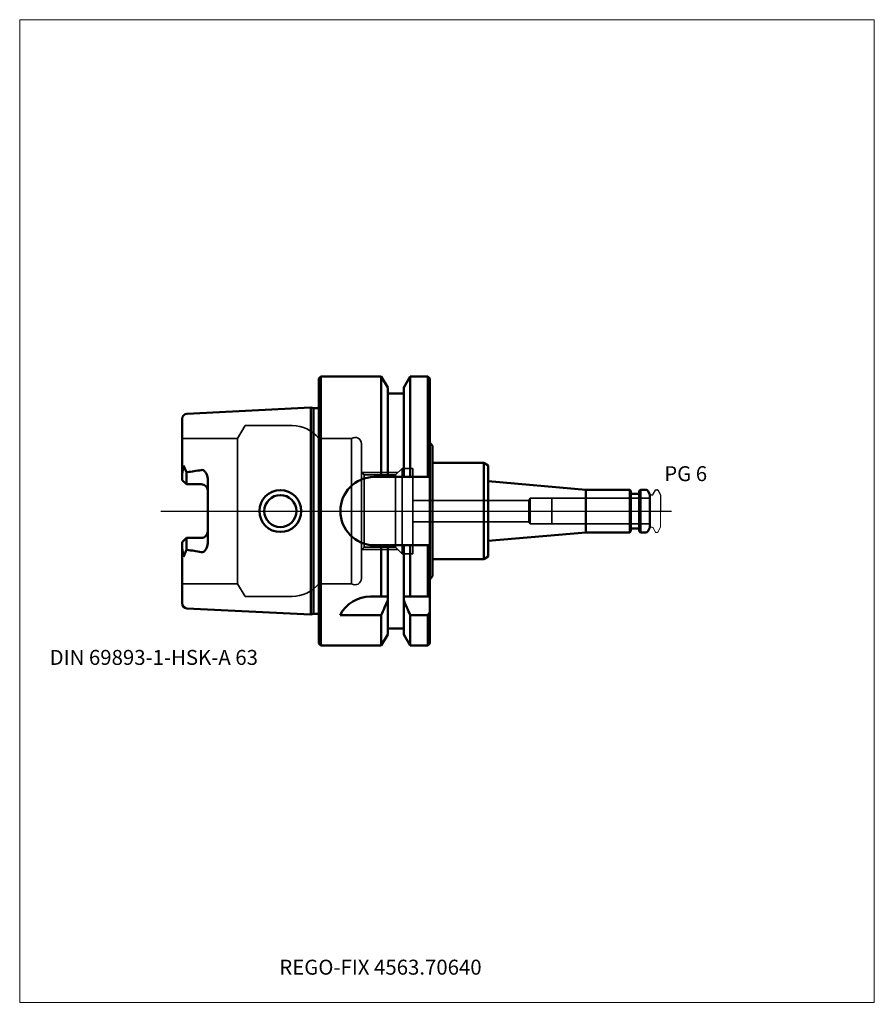
# Model space of a CAD drawing. Units: millimetres. Extents: x -70 to 130, y -115 to 115.
import ezdxf
from ezdxf.entities.mleader import LeaderData, LeaderLine
from ezdxf.lldxf.tags import DXFTag
from ezdxf.math import Vec2, Vec3

# ---------------------------------------------------------------- set-up
doc = ezdxf.new("R2010")
doc.units = ezdxf.units.MM
doc.layers.get('0').update_dxf_attribs({"plot": 0})
for name, color, linetype, lineweight in [('1', 4, 'Continuous', 50), ('3', 1, 'Dashed_narrow', 35), ('RFCOMP01', 3, 'Long_dashed_dotted_narrow', 18), ('SK1', 4, 'Continuous', 50), ('SK3', 1, 'Dashed_narrow', 35), ('SK4', 2, 'Long_dashed_dotted_narrow', 25)]:
    doc.layers.add(name, color=color, linetype=linetype, lineweight=lineweight)
for name, color, linetype, lineweight, plot in [('4', 2, 'Long_dashed_dotted_narrow', 25, False), ('INFMAINVIEW', 9, 'Continuous', 18, False), ('INFTOTAL', 9, 'Continuous', 18, False), ('NOCUT', 7, 'Continuous', 25, False)]:
    doc.layers.add(name, color=color, linetype=linetype, lineweight=lineweight, plot=plot)
doc.layers.add('SK6', color=5, linetype='Continuous')
doc.styles.add('SEACAD_Monospac821_BT', font='txt')
doc.styles.get("Standard").update_dxf_attribs({"font": 'Monospac821 BT'})
tags = doc.linetypes.add('Dashed_narrow', pattern=[9.525, 6.35, -3.175]).pattern_tags.tags
tags[6:7] = [DXFTag(74, 4), DXFTag(75, 0), DXFTag(340, '0'), DXFTag(46, 0.0), DXFTag(50, 0.0), DXFTag(44, 0.0), DXFTag(45, 0.0)]
tags[4:5] = [DXFTag(74, 4), DXFTag(75, 0), DXFTag(340, '0'), DXFTag(46, 0.0), DXFTag(50, 0.0), DXFTag(44, 0.0), DXFTag(45, 0.0)]
tags = doc.linetypes.add('Long_dashed_dotted_narrow', pattern=[28.575, 19.05, -3.175, 3.175, -3.175]).pattern_tags.tags
tags[10:11] = [DXFTag(74, 4), DXFTag(75, 0), DXFTag(340, '0'), DXFTag(46, 0.0), DXFTag(50, 0.0), DXFTag(44, 0.0), DXFTag(45, 0.0)]
tags[8:9] = [DXFTag(74, 4), DXFTag(75, 0), DXFTag(340, '0'), DXFTag(46, 0.0), DXFTag(50, 0.0), DXFTag(44, 0.0), DXFTag(45, 0.0)]
tags[6:7] = [DXFTag(74, 4), DXFTag(75, 0), DXFTag(340, '0'), DXFTag(46, 0.0), DXFTag(50, 0.0), DXFTag(44, 0.0), DXFTag(45, 0.0)]
tags[4:5] = [DXFTag(74, 4), DXFTag(75, 0), DXFTag(340, '0'), DXFTag(46, 0.0), DXFTag(50, 0.0), DXFTag(44, 0.0), DXFTag(45, 0.0)]

# ---------------------------------------------------------------- blocks, each defined once
blk = doc.blocks.new('_DOT')
at = {"color": 0}
blk.add_line((0, 0), (-1, 0), dxfattribs=at)
at = {"color": 0, "const_width": 0.333}
blk.add_lwpolyline([(-0.166, 0, 1), (0.166, 0, 1)], format="xyb", close=True, dxfattribs=at)

msp = doc.modelspace()

# ---------------------------------------------------------------- linework, layer by layer
at = {"layer": '1'}
for p, q in [((0.5, 31.5), (0, 31)), ((0, -31), (0, 31)), ((0.5, -31.5), (0.5, 31.5)), ((14.62, 31.5), (0.5, 31.5)), ((14.62, 8), (14.62, 31.5)), ((16.12, 28.9), (14.62, 31.5)), ((21.38, 31.5), (19.88, 28.9)), ((21.38, 8), (21.38, 31.5)), ((25.5, 31.5), (21.38, 31.5)), ((25.5, 8), (25.5, 31.5)), ((26, 31), (25.5, 31.5)), ((26, 8), (26, 31)), ((16.12, 8), (16.12, 28.9)), ((19.88, 8), (19.88, 28.9)), ((19.88, 27.5), (16.12, 27.5)), ((26, 16.02), (26.6, 15.25)), ((26.6, 15.25), (26.6, 11.25)), ((26.6, 11.25), (38.6, 11.25)), ((26.6, 11.25), (26.6, -11.25)), ((38.6, 11.25), (39.6, 10.67)), ((38.6, 11.25), (38.6, -11.25)), ((39.6, 10.67), (39.6, 7)), ((26, 8), (12.91, 8)), ((26, 9), (26, -9)), ((39.6, 7), (62.5, 5)), ((39.6, 7), (39.6, -7)), ((72.75, 5), (62.5, 5)), ((62.5, 5), (62.5, -5)), ((72.75, -5), (72.75, 5)), ((73.05, 4.7), (72.75, 5)), ((73.05, 4.7), (73.05, -4.7)), ((75.3, 5), (75, 4.7)), ((75, -4.7), (75, 4.7)), ((75.3, 5), (75.3, -5)), ((76.55, 5), (75.3, 5)), ((77.5, 3.85), (76.98, 4.75)), ((74.9, 4.05), (73.15, 4.05)), ((77.5, -3.85), (77.5, 3.85)), ((73.15, -4.05), (74.9, -4.05)), ((76.98, -4.75), (77.5, -3.85)), ((39.6, -7), (62.5, -5)), ((62.5, -5), (72.75, -5)), ((72.75, -5), (73.05, -4.7)), ((75, -4.7), (75.3, -5)), ((75.3, -5), (76.55, -5)), ((12.9, -8), (26, -8)), ((14.62, -20), (14.62, -8)), ((16.12, -25), (16.12, -8)), ((19.88, -20), (19.88, -8)), ((21.38, -20), (21.38, -8)), ((25.5, -20), (25.5, -8)), ((26, -20), (26, -8)), ((39.6, -10.67), (39.6, -7)), ((26.6, -15.25), (26.6, -11.25)), ((26.6, -11.25), (38.6, -11.25)), ((38.6, -11.25), (39.6, -10.67)), ((26, -16.02), (26.6, -15.25)), ((14.62, -20), (12.11, -20)), ((16.12, -20), (14.62, -20)), ((19.88, -20.86), (19.88, -20)), ((21.38, -20), (19.88, -20)), ((25.5, -20), (21.38, -20)), ((26, -20), (25.5, -20)), ((26, -20), (26, -23.68)), ((19.87, -20.86), (19.87, -28.89)), ((5, -24.34), (14.62, -24.34)), ((14.62, -24.34), (14.62, -31.5)), ((16.12, -25), (16.12, -27.48)), ((21.38, -24.34), (25.5, -24.34)), ((21.38, -24.34), (21.38, -31.5)), ((25.5, -24.34), (25.5, -31.5)), ((26, -23.68), (26, -31)), ((16.12, -27.48), (16.12, -28.9)), ((16.12, -27.5), (19.88, -27.5)), ((14.62, -31.5), (16.12, -28.9)), ((19.87, -28.89), (21.38, -31.5)), ((0, -31), (0.5, -31.5)), ((0.5, -31.5), (14.62, -31.5)), ((21.38, -31.5), (25.5, -31.5)), ((25.5, -31.5), (26, -31))]:
    msp.add_line(p, q, dxfattribs=at)
for centre, radius, start, end in [((13.04, 0), 8, 90.9093, 269.0978), ((76.55, 4.5), 0.5, 30, 90), ((73.15, 4.15), 0.1, 180, 270), ((74.9, 4.15), 0.1, 270, 360), ((73.15, -4.15), 0.1, 90, 180), ((74.9, -4.15), 0.1, 0, 90), ((76.55, -4.5), 0.5, 270, 330), ((12.12, -28.01), 8.01, 90.0953, 152.694)]:
    msp.add_arc(centre, radius, start, end, dxfattribs=at)
for points in [[(14.61, -24.34), (15.13, -23.18), (15.64, -22.02), (16.12, -20.86)], [(19.87, -20.86), (20.36, -22.02), (20.86, -23.18), (21.38, -24.34)], [(25.5, -24.34), (25.67, -24.12), (25.83, -23.9), (26, -23.68)]]:
    msp.add_open_spline(points, degree=3, dxfattribs=at)
at = {"layer": '3'}
for p, q in [((49.12, 2.5), (22, 2.5)), ((22, -2.5), (49.12, -2.5))]:
    msp.add_line(p, q, dxfattribs=at)
at = {"layer": '4'}
msp.add_line((0, 0), (77.5, 0), dxfattribs=at)
at = {"layer": 'INFMAINVIEW'}
for p, q in [((-70, -115), (-70, 115)), ((-70, 115), (130, 115)), ((130, 115), (130, -115)), ((130, -115), (-70, -115))]:
    msp.add_line(p, q, dxfattribs=at)
at = {"layer": 'INFTOTAL'}
for p, q in [((-70, 115), (130, 115)), ((-70, -115), (-70, 115)), ((130, 115), (130, -115)), ((130, -115), (-70, -115))]:
    msp.add_line(p, q, dxfattribs=at)
at = {"layer": 'NOCUT'}
for p, q in [((0.5, 31.5), (0, 31)), ((0, 0), (0, 31)), ((14.62, 31.5), (0.5, 31.5)), ((16.12, 28.9), (14.62, 31.5)), ((21.38, 31.5), (19.88, 28.9)), ((25.5, 31.5), (21.38, 31.5)), ((26, 31), (25.5, 31.5)), ((26, 16.02), (26, 31)), ((16.12, 27.5), (16.12, 28.9)), ((19.88, 27.5), (19.88, 28.9)), ((19.88, 27.5), (16.12, 27.5)), ((26, 16.02), (26.6, 15.25)), ((26.6, 15.25), (26.6, 11.25)), ((26.6, 11.25), (38.6, 11.25)), ((38.6, 11.25), (39.6, 10.67)), ((39.6, 10.67), (39.6, 7)), ((39.6, 7), (62.5, 5)), ((72.75, 5), (62.5, 5)), ((73.05, 4.7), (72.75, 5)), ((73.05, 4.7), (73.05, 4.15)), ((75.3, 5), (75, 4.7)), ((75, 4.15), (75, 4.7)), ((76.55, 5), (75.3, 5)), ((77.5, 3.85), (76.98, 4.75)), ((78.23, 3.92), (78.81, 4.92)), ((78.94, 5), (79.25, 5)), ((79.34, 4.95), (80, 3.8)), ((74.9, 4.05), (73.15, 4.05)), ((77.5, 3.65), (77.5, 3.85)), ((77.65, 3.8), (78.01, 3.8)), ((80, 3.8), (80, 0)), ((0, 0), (80, 0))]:
    msp.add_line(p, q, dxfattribs=at)
for centre, radius, start, end in [((76.55, 4.5), 0.5, 30, 90), ((78.94, 4.85), 0.15, 89.9633, 150), ((79.25, 4.9), 0.1, 29.9995, 90.2275), ((73.15, 4.15), 0.1, 180, 270), ((74.9, 4.15), 0.1, 270, 360), ((77.65, 3.65), 0.15, 90, 180), ((78.01, 4.05), 0.25, 270.1161, 330.0001)]:
    msp.add_arc(centre, radius, start, end, dxfattribs=at)
at = {"layer": 'RFCOMP01'}
for p, q in [((78.23, 3.92), (78.81, 4.92)), ((78.94, 5), (79.25, 5)), ((79.34, 4.95), (80, 3.8)), ((77.65, 3.8), (78.01, 3.8)), ((80, 3.8), (80, -3.8)), ((77.65, -3.8), (78.01, -3.8)), ((78.23, -3.92), (78.81, -4.92)), ((79.34, -4.95), (80, -3.8)), ((78.94, -5), (79.25, -5))]:
    msp.add_line(p, q, dxfattribs=at)
for centre, radius, start, end in [((78.94, 4.85), 0.15, 89.9633, 150), ((79.25, 4.9), 0.1, 29.9995, 90.2275), ((77.65, 3.65), 0.15, 90, 180), ((78.01, 4.05), 0.25, 270.1161, 330.0001), ((77.65, -3.65), 0.15, 180, 270), ((78.01, -4.05), 0.25, 29.9999, 89.8839), ((78.94, -4.85), 0.15, 210, 270.0367), ((79.25, -4.9), 0.1, 269.7725, 330.0005)]:
    msp.add_arc(centre, radius, start, end, dxfattribs=at)
at = {"layer": 'SK1'}
for p, q in [((-1.83, 24.22), (-30.86, 22.77)), ((-1.83, 24.22), (-1.83, -24.22)), ((-1.24, 24.07), (-1.83, 24.22)), ((-1.24, -24.07), (-1.24, 24.07)), ((0, 24.07), (-1.24, 24.07)), ((-32, 8.6), (-32, 21.57)), ((-31.64, 10.69), (-32, 8.6)), ((-31, 9.07), (-31.64, 10.69)), ((-32, 7.27), (-32, 8.6)), ((-31, 6.27), (-32, 7.27)), ((-31, 9.07), (-30.86, 9.11)), ((-31, 6.27), (-31, 9.07)), ((-26, 7.14), (-26, -7.14)), ((-27.5, 6.27), (-31, 6.27)), ((-31, -6.27), (-32, -7.27)), ((-27.5, -6.27), (-31, -6.27)), ((-31, -6.27), (-31, -9.07)), ((-32, -7.27), (-32, -8.6)), ((-32, -21.57), (-32, -8.6)), ((-31.64, -10.69), (-32, -8.6)), ((-31, -9.07), (-31.64, -10.69)), ((-30.86, -9.11), (-31, -9.07)), ((-30.86, -22.77), (-1.83, -24.22)), ((-1.83, -24.22), (-1.24, -24.07)), ((-1.24, -24.07), (0, -24.07))]:
    msp.add_line(p, q, dxfattribs=at)
for radius in [4.9, 3.75]:
    msp.add_circle((-9, 0), radius, dxfattribs=at)
for centre, radius, start, end in [((-30.8, 21.57), 1.2, 92.8205, 180.0216), ((-37.85, 68.94), 60.24, 276.6655, 279.8954), ((-27.5, 4.77), 1.5, 3.2756, 89.8271), ((-27.5, -4.77), 1.5, 269.9618, 0.0382), ((-37.85, -68.94), 60.24, 80.1046, 83.3345), ((-30.82, -21.59), 1.18, 179.1884, 267.9694)]:
    msp.add_arc(centre, radius, start, end, dxfattribs=at)
for points, knots in [([(-27.5, 9.6), (-27.33, 9.66), (-27.18, 9.64), (-26.91, 9.52), (-26.82, 9.43), (-26.57, 9.15), (-26.42, 8.94), (-26.05, 8.26), (-25.95, 7.71), (-26, 7.14)], [0, 0, 0, 0, 0.125, 0.125, 0.25, 0.25, 0.5, 0.5, 1, 1, 1, 1]), ([(-26, -7.14), (-25.96, -7.68), (-26.06, -8.2), (-26.36, -8.9), (-26.51, -9.12), (-26.78, -9.41), (-26.88, -9.5), (-27.11, -9.65), (-27.31, -9.66), (-27.5, -9.6)], [0, 0, 0, 0, 0.5, 0.5, 0.75, 0.75, 0.875, 0.875, 1, 1, 1, 1])]:
    msp.add_open_spline(points, degree=3, knots=knots, dxfattribs=at)
at = {"layer": 'SK3'}
for p, q in [((-17.26, 20), (-19, 17)), ((-6.25, 20), (-17.26, 20)), ((-19, 17), (-32, 17)), ((-19, 17), (-19, -17)), ((0, -17), (0, 17)), ((7.67, 17), (0, 17)), ((7.67, -17), (7.67, 17)), ((10, -15.75), (10, 15.75)), ((19.5, 10), (17.96, 8.46)), ((19.5, -10), (19.5, 10)), ((22, 10), (19.5, 10)), ((22, -10), (22, 10)), ((10.6, 8.46), (10, 9.06)), ((18.5, 9), (10.06, 9)), ((17.96, 8.46), (10.6, 8.46)), ((10.6, -8.46), (10.6, 8.46)), ((17.96, -8.46), (17.96, 8.46)), ((49.5, 3), (49.12, 2.5)), ((49.12, 2.5), (49.12, -2.5)), ((49.5, -3), (49.5, 3)), ((54.5, 3), (49.5, 3)), ((54.5, -3), (54.5, 3)), ((77.5, 3), (54.5, 3)), ((49.12, -2.5), (49.5, -3)), ((49.5, -3), (54.5, -3)), ((54.5, -3), (77.5, -3)), ((10, -9.06), (10.6, -8.46)), ((10.06, -9), (18.5, -9)), ((10.6, -8.46), (17.96, -8.46)), ((17.96, -8.46), (19.5, -10)), ((19.5, -10), (22, -10)), ((-32, -17), (-19, -17)), ((-19, -17), (-17.26, -20)), ((0, -17), (7.67, -17)), ((-17.26, -20), (-6.23, -20))]:
    msp.add_line(p, q, dxfattribs=at)
for centre, radius, start, end in [((-6.23, 12.02), 7.98, 38.5993, 90.0829), ((8.5, 15.75), 1.5, 359.8611, 123.693), ((8.5, -15.75), 1.5, 236.5919, 0.0067), ((-6.39, -11.7), 8.3, 270.7854, 320.3326)]:
    msp.add_arc(centre, radius, start, end, dxfattribs=at)
at = {"layer": 'SK4'}
msp.add_line((-37, 0), (82.5, 0), dxfattribs=at)

# ---------------------------------------------------------------- texts
at = {"layer": 'SK6', "style": 'SEACAD_Monospac821_BT'}
for s, p in [('PG 6', (80.84, 7)), ('DIN 69893-1-HSK-A 63', (-63, -36))]:
    msp.add_text(s, height=3.5, dxfattribs=at).set_placement(p)

# ---------------------------------------------------------------- leaders
at = {"layer": 'SK6'}
ml = msp.add_multileader_mtext('Standard', dxfattribs=at)
ml.set_content('{\\pxsm0.9;\\fMonospac821 BT|b0||i0||c0|p34;\\W1.;REGO-FIX 4563.70640}', color=256)
ml.set_leader_properties()
ml.set_arrow_properties(name='DOT')
ml.build(insert=Vec2(0, 0))
ml.multileader.update_dxf_attribs({"leader_type": 0, "dogleg_length": 0, "arrow_head_size": 3.5})
ctx = ml.context
ctx.base_point, ctx.char_height, ctx.arrow_head_size, ctx.landing_gap_size = Vec3(13, -50.75), 3.5, 3.5, 1.23
ctx.mtext.insert = Vec3(-9.25, -105)

doc.saveas('drawing.dxf')
